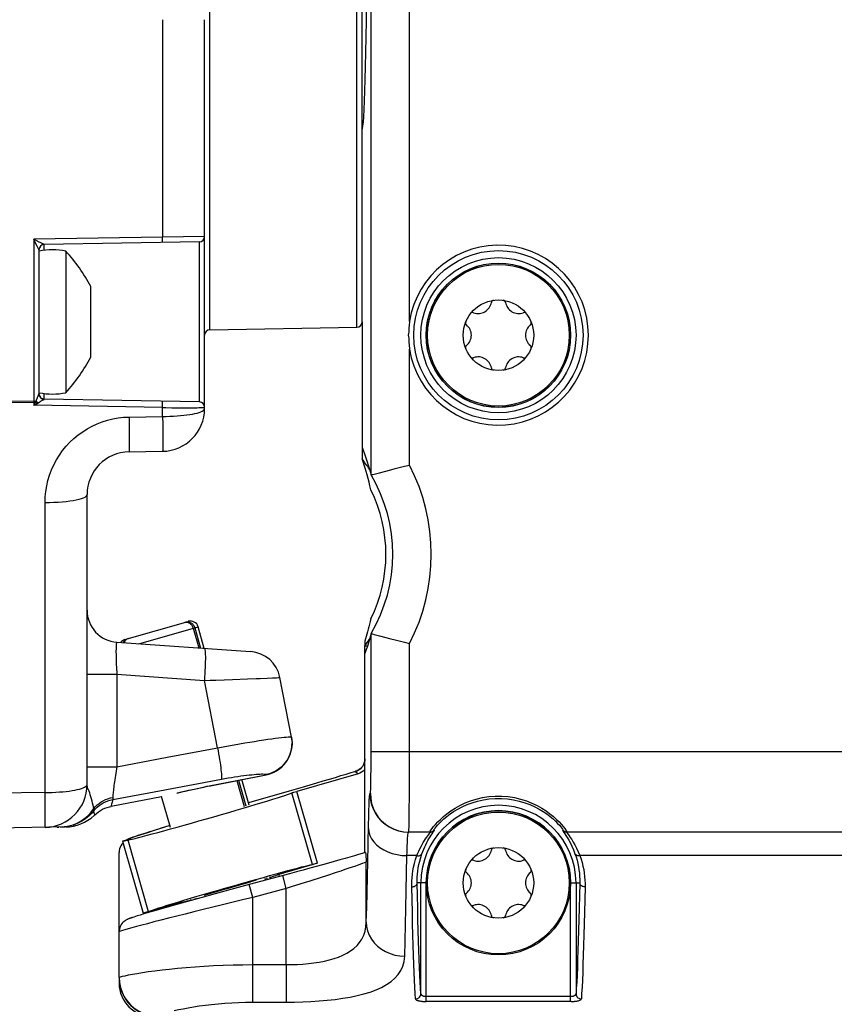
# Model space of a CAD drawing. Units: inches. Extents: x 4.3 to 42.2, y 4.1 to 46.3.
# Drawn here: x 21.5 to 23, y 31.4 to 33.2 of the extents above; entities that cross this region are included whole.
import ezdxf

# ---------------------------------------------------------------- set-up
doc = ezdxf.new("R2010")
doc.units = ezdxf.units.IN
doc.header["$MEASUREMENT"] = 0

msp = doc.modelspace()

# ---------------------------------------------------------------- linework, layer by layer
at = {"color": 7, "linetype": 'Continuous'}
for p, q in [((21.8545, 32.6461), (21.8545, 34.626)), ((22.1298, 32.6509), (22.1298, 34.6212)), ((22.1396, 32.6609), (22.1396, 34.6112)), ((22.1563, 32.3744), (22.1563, 33.6683)), ((22.2282, 32.6623), (22.2282, 33.636)), ((21.766, 33.2266), (21.766, 32.8197)), ((21.8446, 32.5017), (21.8446, 33.2266)), ((21.766, 32.8197), (21.5248, 32.8155)), ((21.5248, 32.8155), (21.5248, 32.5048)), ((21.527, 32.8111), (21.5248, 32.8155)), ((21.5351, 32.8104), (21.5248, 32.8155)), ((21.5314, 32.8024), (21.527, 32.8111)), ((21.5369, 32.8095), (21.5351, 32.8104)), ((21.5404, 32.8078), (21.5369, 32.8095)), ((21.5435, 32.8063), (21.5404, 32.8078)), ((21.5441, 32.806), (21.5435, 32.8063)), ((21.8348, 32.8109), (21.5445, 32.8058)), ((21.5445, 32.7951), (21.5445, 32.8058)), ((21.8446, 32.8209), (21.766, 32.8197)), ((21.8348, 32.5112), (21.8348, 32.8109)), ((21.5331, 32.7989), (21.5314, 32.8024)), ((21.5338, 32.7975), (21.5331, 32.7989)), ((21.5341, 32.7971), (21.5338, 32.7975)), ((21.5343, 32.7965), (21.5341, 32.7971)), ((21.5346, 32.7958), (21.5346, 32.5262)), ((21.5846, 32.7936), (21.5846, 32.5285)), ((21.6316, 32.595), (21.6316, 32.727)), ((22.1394, 32.6588), (22.1394, 32.4045)), ((22.1396, 32.6609), (22.1396, 32.4262)), ((21.8545, 32.6461), (22.1298, 32.6509)), ((22.2282, 32.393), (22.2282, 32.6098)), ((21.5291, 32.5123), (21.4226, 32.5121)), ((21.4272, 32.5103), (21.5248, 32.5105)), ((21.5268, 32.5087), (21.5277, 32.5106)), ((21.5304, 32.516), (21.5308, 32.5168)), ((21.5308, 32.5168), (21.5312, 32.5178)), ((21.5312, 32.5178), (21.5316, 32.5187)), ((21.5316, 32.5187), (21.5321, 32.5201)), ((21.5321, 32.5201), (21.5333, 32.5228)), ((21.5333, 32.5228), (21.5337, 32.5238)), ((21.5337, 32.5238), (21.5339, 32.5243)), ((21.5339, 32.5243), (21.5341, 32.5248)), ((21.5374, 32.5121), (21.5382, 32.5125)), ((21.5382, 32.5125), (21.539, 32.513)), ((21.539, 32.513), (21.5401, 32.5136)), ((21.5401, 32.5136), (21.5423, 32.5149)), ((21.5423, 32.5149), (21.5428, 32.5152)), ((21.5428, 32.5152), (21.5432, 32.5154)), ((21.5432, 32.5154), (21.5435, 32.5156)), ((21.5445, 32.5163), (21.5445, 32.527)), ((21.8348, 32.5112), (21.5445, 32.5163)), ((21.7661, 32.5074), (21.7661, 32.5092)), ((21.5248, 32.5048), (21.5268, 32.5087)), ((21.766, 32.5006), (21.5248, 32.5048)), ((21.5287, 32.5067), (21.5306, 32.5077)), ((21.766, 32.5006), (21.7661, 32.5029)), ((21.766, 32.484), (21.766, 32.5006)), ((21.7661, 32.5029), (21.7661, 32.5074)), ((21.7835, 32.5004), (21.7946, 32.5003)), ((21.8444, 32.5011), (21.8446, 32.5012)), ((21.8446, 32.4987), (21.8446, 32.5012)), ((21.7032, 32.4829), (21.766, 32.484)), ((21.766, 32.484), (21.7662, 32.4698)), ((21.7035, 32.462), (21.7036, 32.4494)), ((21.7662, 32.4698), (21.7663, 32.4566)), ((21.7032, 32.4177), (21.766, 32.4188)), ((22.1544, 32.3808), (22.1562, 32.3745)), ((22.1719, 32.3787), (22.193, 32.3842)), ((22.2191, 32.3907), (22.2282, 32.393)), ((22.1562, 32.3745), (22.1562, 32.3744)), ((22.1562, 32.3744), (22.1563, 32.3744)), ((22.156, 32.3466), (22.1542, 32.354)), ((22.156, 32.3466), (22.156, 32.3466)), ((21.6246, 31.7949), (21.6246, 32.3377)), ((21.546, 31.7802), (21.546, 32.3229)), ((22.156, 32.1055), (22.1548, 32.1003)), ((22.156, 32.1055), (22.156, 32.1055)), ((21.6952, 32.0664), (21.8139, 32.1005)), ((21.7217, 32.0584), (21.8325, 32.0902)), ((21.8076, 32.0987), (21.8088, 32.0989)), ((21.8232, 32.0875), (21.8337, 32.0506)), ((21.8263, 32.0884), (21.8372, 32.0504)), ((21.844, 32.0499), (21.8325, 32.0902)), ((22.1459, 32.0678), (22.1446, 32.0636)), ((22.1472, 32.0721), (22.1459, 32.0678)), ((22.1562, 32.0777), (22.1562, 32.0776)), ((22.1563, 32.0777), (22.1562, 32.0777)), ((22.1563, 31.8492), (22.1563, 32.0777)), ((22.193, 32.0679), (22.2013, 32.0658)), ((21.6804, 32.0613), (21.9308, 32.0438)), ((22.1446, 32.0636), (22.1446, 32.0616)), ((22.1446, 32.0616), (22.1447, 32.0596)), ((22.1446, 31.6678), (22.1446, 32.0546)), ((22.1446, 32.0546), (22.1499, 32.0546)), ((22.1447, 32.0596), (22.1447, 32.0576)), ((22.2282, 31.843), (22.2282, 32.0591)), ((21.6246, 32.0015), (21.6804, 32.0015)), ((21.6804, 32.0015), (21.6804, 31.8284)), ((21.6804, 32.0015), (21.8443, 31.99)), ((21.925, 31.9928), (21.9414, 31.9934)), ((21.9617, 31.9942), (21.972, 31.9946)), ((21.972, 31.9946), (21.9795, 31.995)), ((22.0072, 31.884), (21.9856, 31.9954)), ((21.8688, 31.8637), (21.8443, 31.99)), ((22.0072, 31.884), (22.0081, 31.8778)), ((22.0073, 31.8837), (22.008, 31.8786)), ((22.008, 31.8786), (22.0073, 31.8837)), ((22.008, 31.8786), (22.0084, 31.8733)), ((22.0081, 31.8671), (22.0083, 31.8704)), ((22.0084, 31.8723), (22.0084, 31.8733)), ((22.1562, 31.8359), (22.1563, 31.8492)), ((31.0078, 31.856), (22.1563, 31.856)), ((21.6246, 31.8284), (21.6804, 31.8284)), ((22.1561, 31.8231), (22.1562, 31.8359)), ((22.2282, 31.8172), (22.2282, 31.843)), ((21.853, 31.7924), (21.9599, 31.8133)), ((21.8555, 31.7929), (21.9598, 31.8133)), ((21.9659, 31.8153), (21.9598, 31.8137)), ((21.9598, 31.8133), (21.9649, 31.8146)), ((21.9598, 31.8137), (21.9598, 31.8133)), ((21.9598, 31.8133), (21.9599, 31.8133)), ((21.9599, 31.8133), (21.9644, 31.8144)), ((22.1318, 31.8151), (22.0174, 31.7823)), ((22.1187, 31.8174), (22.1278, 31.8202)), ((22.1265, 31.8191), (22.1272, 31.82)), ((22.1318, 31.8151), (22.1265, 31.8191)), ((22.1272, 31.82), (22.1306, 31.8212)), ((22.1278, 31.8202), (22.1272, 31.82)), ((22.13, 31.821), (22.1278, 31.8202)), ((22.1306, 31.8212), (22.1337, 31.8229)), ((22.2281, 31.7927), (22.2282, 31.8172)), ((21.8418, 31.7901), (21.8473, 31.7913)), ((21.8473, 31.7913), (21.853, 31.7924)), ((21.8555, 31.7929), (21.8555, 31.7929)), ((21.9049, 31.8025), (21.9188, 31.7541)), ((21.9081, 31.8032), (21.9219, 31.7549)), ((21.9281, 31.7567), (21.9144, 31.8044)), ((22.228, 31.77), (22.2281, 31.7927)), ((21.546, 31.7802), (21.3246, 31.7763)), ((21.5462, 31.766), (21.546, 31.7802)), ((21.6699, 31.7543), (21.7638, 31.7725)), ((21.7805, 31.7144), (21.7638, 31.7725)), ((21.7928, 31.779), (21.7956, 31.7798)), ((21.7956, 31.7798), (21.799, 31.7806)), ((21.799, 31.7806), (21.8039, 31.7818)), ((21.8039, 31.7818), (21.8084, 31.7828)), ((21.8084, 31.7828), (21.8134, 31.784)), ((21.8134, 31.784), (21.8189, 31.7852)), ((21.8189, 31.7852), (21.8249, 31.7866)), ((21.8249, 31.7866), (21.8314, 31.7879)), ((21.8314, 31.7879), (21.8365, 31.789)), ((21.8365, 31.789), (21.8418, 31.7901)), ((21.9277, 31.7616), (22.0036, 31.7834)), ((22.0464, 31.6452), (22.0079, 31.7794)), ((22.0115, 31.7806), (22.0142, 31.7814)), ((22.0142, 31.7814), (22.0174, 31.7823)), ((22.056, 31.6478), (22.0174, 31.7823)), ((22.1541, 31.778), (22.1549, 31.778)), ((21.5463, 31.7528), (21.5462, 31.766)), ((21.6729, 31.7709), (21.6728, 31.7692)), ((21.6371, 31.7497), (21.637, 31.7502)), ((21.6371, 31.7486), (21.6371, 31.7497)), ((21.6371, 31.7478), (21.6371, 31.7486)), ((21.6371, 31.7475), (21.6371, 31.7478)), ((21.6372, 31.7467), (21.6371, 31.7475)), ((21.6372, 31.7465), (21.6372, 31.7467)), ((21.6372, 31.7458), (21.6372, 31.7459)), ((21.6392, 31.7383), (21.6423, 31.7411)), ((21.7794, 31.7181), (21.7613, 31.7126)), ((21.5847, 31.7156), (21.3246, 31.711)), ((21.575, 31.7154), (21.5831, 31.716)), ((21.7164, 31.6984), (21.7133, 31.6973)), ((21.7199, 31.6995), (21.7164, 31.6984)), ((21.7259, 31.7015), (21.7199, 31.6995)), ((21.7329, 31.7037), (21.7259, 31.7015)), ((21.7435, 31.7071), (21.7329, 31.7037)), ((21.7559, 31.7109), (21.7407, 31.7062)), ((21.7699, 31.7152), (21.7505, 31.7092)), ((22.2662, 31.706), (22.2269, 31.706)), ((22.2748, 31.7097), (22.2738, 31.7097)), ((22.2747, 31.7093), (22.2748, 31.7097)), ((22.5155, 31.7097), (22.5145, 31.7097)), ((30.6462, 31.706), (22.5232, 31.706)), ((21.688, 31.6806), (21.6866, 31.6777)), ((21.7008, 31.6915), (21.6912, 31.6888)), ((21.6912, 31.6888), (21.7298, 31.5542)), ((21.6928, 31.6893), (21.6944, 31.6897)), ((21.6994, 31.6918), (21.7027, 31.693)), ((21.7008, 31.6914), (21.7393, 31.5571)), ((21.7027, 31.6921), (21.7027, 31.693)), ((21.7105, 31.6964), (21.7081, 31.6955)), ((21.7133, 31.6973), (21.7105, 31.6964)), ((21.6846, 31.4338), (21.6846, 31.6681)), ((22.1458, 31.6678), (22.1396, 31.6659)), ((22.1459, 31.6678), (22.145, 31.6676)), ((22.242, 31.662), (22.2234, 31.662)), ((30.622, 31.662), (22.5472, 31.662)), ((22.056, 31.6478), (21.9833, 31.6269)), ((22.1467, 31.66), (22.147, 31.6556)), ((22.147, 31.6556), (22.1472, 31.6504)), ((22.1472, 31.5377), (22.1472, 31.6504)), ((22.0037, 31.628), (21.9282, 31.6078)), ((21.9546, 31.6213), (21.9664, 31.6246)), ((21.9664, 31.6246), (21.9787, 31.628)), ((21.9787, 31.628), (21.99, 31.6311)), ((21.9833, 31.6269), (21.9844, 31.6228)), ((21.9972, 31.6004), (21.9908, 31.6246)), ((21.8926, 31.6023), (21.9053, 31.6059)), ((21.9282, 31.6078), (21.8935, 31.5985)), ((21.9001, 31.6044), (21.9125, 31.6079)), ((21.9076, 31.6065), (21.9195, 31.6099)), ((21.9134, 31.6097), (21.9271, 31.6136)), ((21.9149, 31.6086), (21.9262, 31.6118)), ((21.9219, 31.6106), (21.9305, 31.6129)), ((21.9271, 31.6136), (21.9407, 31.6174)), ((21.9346, 31.5836), (21.9282, 31.6078)), ((21.9409, 31.6158), (21.9287, 31.6124)), ((21.9407, 31.6174), (21.9546, 31.6213)), ((21.9572, 31.62), (21.9584, 31.6159)), ((21.9604, 31.6208), (21.9615, 31.6167)), ((21.9678, 31.6184), (21.9667, 31.6222)), ((21.967, 31.6212), (21.9685, 31.6217)), ((21.9685, 31.6217), (21.9738, 31.6234)), ((22.2595, 31.611), (22.2425, 31.6111)), ((22.2495, 31.4035), (22.2495, 31.611)), ((22.2595, 31.3889), (22.2595, 31.611)), ((22.5298, 31.3889), (22.5298, 31.611)), ((22.5298, 31.611), (22.5468, 31.611)), ((22.5398, 31.611), (22.5398, 31.4035)), ((21.8306, 31.5858), (21.8437, 31.5896)), ((21.8647, 31.5906), (21.8377, 31.5832)), ((21.8441, 31.588), (21.8548, 31.5912)), ((21.8503, 31.5899), (21.8617, 31.5933)), ((21.8566, 31.5918), (21.8674, 31.595)), ((21.8633, 31.5938), (21.8755, 31.5973)), ((21.8935, 31.5985), (21.8647, 31.5906)), ((21.8703, 31.5958), (21.8819, 31.5992)), ((21.8776, 31.5979), (21.8909, 31.6018)), ((21.8851, 31.6001), (21.898, 31.6038)), ((21.9972, 31.6004), (21.9346, 31.5836)), ((22.0085, 31.604), (21.9972, 31.6004)), ((21.9972, 31.4579), (21.9972, 31.6004)), ((21.8025, 31.5751), (21.7298, 31.5542)), ((21.7904, 31.57), (21.7704, 31.5644)), ((21.8128, 31.5763), (21.7904, 31.57)), ((21.8025, 31.5751), (21.803, 31.5736)), ((21.8377, 31.5832), (21.8128, 31.5763)), ((21.8196, 31.5782), (21.819, 31.5801)), ((21.8252, 31.582), (21.8258, 31.5799)), ((21.8283, 31.5831), (21.8289, 31.5808)), ((21.9346, 31.5836), (21.9157, 31.579)), ((21.9346, 31.3877), (21.9346, 31.5836)), ((21.7243, 31.5508), (21.7185, 31.5491)), ((21.7309, 31.5528), (21.7243, 31.5508)), ((21.733, 31.5551), (21.7298, 31.5542)), ((21.7412, 31.5559), (21.7309, 31.5528)), ((21.7357, 31.556), (21.733, 31.5551)), ((21.7531, 31.5594), (21.7412, 31.5559)), ((21.7704, 31.5644), (21.7531, 31.5594)), ((21.7123, 31.5471), (21.7097, 31.5462)), ((21.7152, 31.548), (21.7123, 31.5471)), ((21.7185, 31.5491), (21.7152, 31.548)), ((21.6846, 31.5193), (21.6846, 31.52)), ((21.9346, 31.4579), (21.9972, 31.4579)), ((21.9972, 31.4579), (21.9972, 31.3877)), ((21.6846, 31.433), (21.6846, 31.423)), ((21.9346, 31.3877), (21.9972, 31.3877)), ((22.5298, 31.3986), (22.2595, 31.3986)), ((22.5308, 31.3889), (22.2595, 31.3889))]:
    msp.add_line(p, q, dxfattribs=at)
for points in [[(22.1471, 33.1941), (22.1476, 33.2249), (22.148, 33.2577), (22.1485, 33.2926), (22.1489, 33.3289), (22.1492, 33.3667), (22.1495, 33.4061), (22.1498, 33.4463), (22.15, 33.4875), (22.1502, 33.5296), (22.1503, 33.572), (22.1503, 33.6148), (22.1503, 33.6578), (22.1503, 33.7005), (22.1502, 33.7429), (22.15, 33.785), (22.1498, 33.8262), (22.1495, 33.8664), (22.1492, 33.9058), (22.1489, 33.9436), (22.1485, 33.9799), (22.148, 34.0147), (22.1476, 34.0475), (22.1471, 34.076)], [(22.1396, 33.0211), (22.1404, 33.0226), (22.1411, 33.0272), (22.1418, 33.0346), (22.1426, 33.045), (22.1433, 33.0584), (22.144, 33.0745), (22.1446, 33.0933), (22.1453, 33.1149), (22.1459, 33.1388), (22.1465, 33.1652), (22.1471, 33.1941)], [(21.5445, 32.8058), (21.5444, 32.8058), (21.5444, 32.8058), (21.5444, 32.8058), (21.5443, 32.8059), (21.5443, 32.8059), (21.5441, 32.806)], [(21.766, 32.8097), (21.7661, 32.8098), (21.7661, 32.8103), (21.7661, 32.811), (21.7661, 32.812), (21.7661, 32.8132), (21.7661, 32.8147), (21.7661, 32.8163), (21.766, 32.8197)], [(21.5346, 32.7958), (21.5346, 32.7958), (21.5346, 32.7959), (21.5346, 32.7959), (21.5346, 32.796), (21.5345, 32.7961), (21.5345, 32.7962), (21.5344, 32.7963), (21.5343, 32.7965)], [(22.2282, 32.6623), (22.2279, 32.6594), (22.2277, 32.6565), (22.2274, 32.6536), (22.2272, 32.6506), (22.2271, 32.6477), (22.2269, 32.6448), (22.2266, 32.6419), (22.2263, 32.639), (22.2259, 32.636)], [(22.2259, 32.636), (22.2263, 32.6331), (22.2266, 32.6302), (22.2269, 32.6273), (22.2271, 32.6244), (22.2272, 32.6215), (22.2274, 32.6185), (22.2277, 32.6156), (22.2279, 32.6127), (22.2282, 32.6098)], [(21.5277, 32.5106), (21.5273, 32.5105), (21.5268, 32.5105), (21.5263, 32.5105), (21.5258, 32.5105), (21.5253, 32.5105), (21.5248, 32.5105)], [(21.5277, 32.5106), (21.528, 32.5108), (21.5282, 32.5111), (21.5284, 32.5114), (21.5287, 32.5117), (21.5289, 32.512), (21.5291, 32.5123)], [(21.5306, 32.5077), (21.5303, 32.508), (21.53, 32.5083), (21.5296, 32.5086), (21.5293, 32.509), (21.529, 32.5093), (21.5287, 32.5096), (21.5284, 32.5099), (21.528, 32.5102), (21.5277, 32.5106)], [(21.5291, 32.5123), (21.5292, 32.5127), (21.5294, 32.5131), (21.5295, 32.5135), (21.5296, 32.5139), (21.5298, 32.5143), (21.5299, 32.5147), (21.5301, 32.5151), (21.5303, 32.5155), (21.5304, 32.516)], [(21.5333, 32.5094), (21.5328, 32.5097), (21.5323, 32.51), (21.5318, 32.5103), (21.5314, 32.5106), (21.5309, 32.511), (21.5304, 32.5113), (21.53, 32.5116), (21.5295, 32.512), (21.5291, 32.5123)], [(21.5306, 32.5077), (21.5311, 32.5079), (21.5315, 32.5082), (21.532, 32.5085), (21.5324, 32.5088), (21.5329, 32.5091), (21.5336, 32.5096)], [(21.5336, 32.5096), (21.5338, 32.5098), (21.5341, 32.51), (21.5344, 32.5102), (21.5347, 32.5104), (21.535, 32.5106), (21.5353, 32.5108), (21.5356, 32.511), (21.536, 32.5112), (21.5363, 32.5114)], [(21.5341, 32.5248), (21.5342, 32.525), (21.5343, 32.5251), (21.5343, 32.5253), (21.5344, 32.5255), (21.5344, 32.5256), (21.5345, 32.5257), (21.5345, 32.5258), (21.5346, 32.5259), (21.5346, 32.526), (21.5346, 32.5261), (21.5346, 32.5261), (21.5346, 32.5262), (21.5346, 32.5262)], [(21.5444, 32.5163), (21.5427, 32.5164), (21.5411, 32.5169), (21.5395, 32.5177), (21.5381, 32.5187), (21.5369, 32.5199), (21.5359, 32.5213), (21.5352, 32.5229), (21.5348, 32.5245), (21.5346, 32.5262)], [(21.5363, 32.5114), (21.5371, 32.5119), (21.5374, 32.5121)], [(21.5435, 32.5156), (21.5437, 32.5157), (21.5438, 32.5158), (21.5439, 32.5159), (21.544, 32.5159), (21.5441, 32.516), (21.5442, 32.5161), (21.5443, 32.5161), (21.5443, 32.5161), (21.5444, 32.5162), (21.5444, 32.5162), (21.5444, 32.5162), (21.5445, 32.5163)], [(21.7661, 32.5092), (21.7661, 32.5101), (21.7661, 32.5108), (21.7661, 32.5113), (21.7661, 32.5118), (21.7661, 32.5121), (21.766, 32.5124), (21.766, 32.5124)], [(21.5248, 32.5048), (21.5258, 32.5053), (21.5268, 32.5058), (21.5287, 32.5067)], [(21.766, 32.5006), (21.7719, 32.5005), (21.7835, 32.5004)], [(21.766, 32.484), (21.7729, 32.4841), (21.7798, 32.4843), (21.7865, 32.4846), (21.7931, 32.485), (21.7994, 32.4855), (21.8055, 32.4861), (21.8113, 32.4868), (21.8167, 32.4876), (21.8218, 32.4884), (21.8264, 32.4894), (21.8306, 32.4904), (21.8342, 32.4915), (21.8374, 32.4926), (21.84, 32.4938), (21.842, 32.495), (21.8435, 32.4962), (21.8443, 32.4975), (21.8446, 32.4987)], [(21.7946, 32.5003), (21.8, 32.5003), (21.8102, 32.5002)], [(21.8102, 32.5002), (21.8149, 32.5002), (21.8235, 32.5003)], [(21.8235, 32.5003), (21.8274, 32.5003), (21.8309, 32.5004), (21.834, 32.5005), (21.8368, 32.5005)], [(21.8368, 32.5005), (21.8391, 32.5006), (21.8411, 32.5007), (21.8426, 32.5008), (21.8437, 32.501), (21.8444, 32.5011)], [(21.546, 32.3229), (21.5464, 32.3334), (21.5474, 32.3438), (21.5491, 32.3541), (21.5515, 32.3643), (21.5545, 32.3743), (21.5582, 32.3841), (21.5625, 32.3936), (21.5674, 32.4028), (21.5729, 32.4116), (21.5789, 32.4201), (21.5855, 32.4281), (21.5925, 32.4357), (21.6, 32.4428), (21.608, 32.4494), (21.6164, 32.4555), (21.6251, 32.4609), (21.6341, 32.4659), (21.6435, 32.4702), (21.6531, 32.4739), (21.6629, 32.477), (21.6729, 32.4795), (21.6829, 32.4813), (21.693, 32.4824), (21.7032, 32.4829)], [(21.7032, 32.4829), (21.7034, 32.4687), (21.7035, 32.462)], [(21.7663, 32.4566), (21.7664, 32.4448), (21.7664, 32.4395), (21.7664, 32.4348), (21.7664, 32.4307), (21.7664, 32.4271), (21.7663, 32.4241), (21.7663, 32.4218), (21.7662, 32.4201), (21.7661, 32.4191), (21.766, 32.4188)], [(21.7036, 32.4494), (21.7036, 32.4385), (21.7036, 32.4338), (21.7036, 32.4296), (21.7036, 32.426), (21.7036, 32.4231), (21.7035, 32.4207), (21.7034, 32.419), (21.7033, 32.418), (21.7032, 32.4177)], [(22.1396, 32.4262), (22.1415, 32.4209), (22.1434, 32.4156), (22.1453, 32.4101), (22.1471, 32.4046), (22.149, 32.3989)], [(22.1432, 32.393), (22.1413, 32.3988), (22.1394, 32.4045)], [(22.149, 32.3989), (22.1508, 32.393), (22.1526, 32.387), (22.1544, 32.3808)], [(22.147, 32.3808), (22.1451, 32.3869), (22.1432, 32.393)], [(22.1542, 32.354), (22.1525, 32.3611), (22.1507, 32.3679), (22.1488, 32.3745), (22.147, 32.3808)], [(22.193, 32.3842), (22.2013, 32.3863), (22.2191, 32.3907)], [(22.1563, 32.3744), (22.157, 32.3747), (22.1591, 32.3752), (22.1623, 32.3761), (22.1719, 32.3787)], [(21.546, 32.3229), (21.5543, 32.323), (21.5624, 32.3233), (21.5704, 32.3237), (21.5781, 32.3243), (21.5854, 32.325), (21.5923, 32.3258), (21.5987, 32.3268), (21.6045, 32.3279), (21.6097, 32.3291), (21.6141, 32.3304), (21.6179, 32.3317), (21.6208, 32.3332), (21.6229, 32.3346), (21.6242, 32.3361), (21.6246, 32.3377)], [(21.8088, 32.099), (21.8102, 32.0994), (21.8117, 32.0995), (21.8131, 32.0995), (21.8146, 32.0993), (21.816, 32.099), (21.8174, 32.0985), (21.8188, 32.0979), (21.8201, 32.0971), (21.8213, 32.0962), (21.8224, 32.0951), (21.8234, 32.094), (21.8243, 32.0927), (21.8251, 32.0913), (21.8258, 32.0899), (21.8263, 32.0884)], [(21.8088, 32.0989), (21.81, 32.099), (21.8113, 32.099), (21.8126, 32.0988), (21.8139, 32.0984), (21.8151, 32.0979), (21.8163, 32.0972), (21.8174, 32.0963), (21.8185, 32.0954), (21.8196, 32.0943), (21.8205, 32.0931), (21.8213, 32.0918), (21.822, 32.0905), (21.8227, 32.089), (21.8232, 32.0875)], [(22.1548, 32.1003), (22.1535, 32.0953), (22.1523, 32.0904), (22.151, 32.0857), (22.1498, 32.0811), (22.1485, 32.0766), (22.1472, 32.0721)], [(21.7015, 32.0683), (21.7003, 32.0678), (21.6992, 32.0673), (21.6982, 32.0665), (21.6972, 32.0657), (21.6963, 32.0647), (21.6956, 32.0636), (21.6949, 32.0624), (21.6944, 32.0611), (21.6942, 32.0604)], [(21.7003, 32.0679), (21.6989, 32.0674), (21.6976, 32.0668), (21.6964, 32.066)], [(22.1562, 32.0776), (22.155, 32.0731), (22.1537, 32.0687), (22.1524, 32.0644), (22.1511, 32.0601), (22.1499, 32.056), (22.1486, 32.0519), (22.1473, 32.0479), (22.1459, 32.0439), (22.1446, 32.0401)], [(22.1563, 32.0777), (22.157, 32.0774), (22.1591, 32.0769), (22.1623, 32.076)], [(22.1623, 32.076), (22.1719, 32.0734), (22.193, 32.0679)], [(21.6804, 32.0613), (21.6801, 32.0612), (21.6799, 32.0607), (21.6796, 32.0599), (21.6794, 32.0587), (21.6792, 32.0573), (21.6791, 32.0555), (21.6789, 32.0534), (21.6788, 32.0511), (21.6788, 32.0484), (21.6787, 32.0455), (21.6787, 32.0423), (21.6788, 32.0389), (21.6788, 32.0353), (21.6789, 32.0316), (21.6791, 32.0276), (21.6792, 32.0235), (21.6794, 32.0192), (21.6796, 32.0149), (21.6799, 32.0105), (21.6801, 32.006), (21.6804, 32.0015)], [(21.6964, 32.066), (21.6952, 32.0651), (21.6942, 32.0641), (21.6932, 32.0629), (21.6924, 32.0616), (21.6919, 32.0605)], [(21.8443, 32.0499), (21.8447, 32.0495), (21.845, 32.0485), (21.8453, 32.0469), (21.8456, 32.0446), (21.8458, 32.0418), (21.8459, 32.0383), (21.846, 32.0344), (21.846, 32.03), (21.8459, 32.0251), (21.8458, 32.0199), (21.8456, 32.0143), (21.8453, 32.0085), (21.845, 32.0024), (21.8447, 31.9963), (21.8443, 31.99)], [(22.1447, 32.0576), (22.1446, 32.0556), (22.1446, 32.0546)], [(22.2013, 32.0658), (22.2191, 32.0614), (22.2282, 32.0591)], [(21.9414, 31.9934), (21.9488, 31.9937), (21.9617, 31.9942)], [(21.9795, 31.995), (21.9822, 31.9951), (21.9841, 31.9953), (21.9852, 31.9953), (21.9856, 31.9954)], [(21.8443, 31.99), (21.8551, 31.9904), (21.8659, 31.9907)], [(21.8659, 31.9907), (21.8969, 31.9918), (21.925, 31.9928)], [(21.8793, 31.8657), (21.8896, 31.8676), (21.8999, 31.8695), (21.9099, 31.8712), (21.9197, 31.8729), (21.9291, 31.8745), (21.9383, 31.8759), (21.947, 31.8773), (21.9553, 31.8786), (21.9631, 31.8797), (21.9703, 31.8807), (21.977, 31.8816), (21.9832, 31.8824), (21.9886, 31.883), (21.9934, 31.8836), (21.9975, 31.884), (22.001, 31.8842), (22.0036, 31.8844), (22.0056, 31.8844), (22.0068, 31.8842), (22.0072, 31.884)], [(21.6804, 31.8284), (21.7744, 31.846), (21.8793, 31.8657)], [(21.9644, 31.8144), (21.9701, 31.8163), (21.9756, 31.8187), (21.9808, 31.8217), (21.9857, 31.8252), (21.9902, 31.8292), (21.9943, 31.8336), (21.9979, 31.8384), (22.0011, 31.8435), (22.0037, 31.849), (22.0057, 31.8546), (22.0072, 31.8605), (22.0081, 31.8664), (22.0084, 31.8723)], [(22.0079, 31.8653), (22.0068, 31.8591), (22.005, 31.8531), (22.0027, 31.8473), (21.9997, 31.8417), (21.9962, 31.8365), (21.9922, 31.8317), (21.9877, 31.8274), (21.9827, 31.8235), (21.9774, 31.8202), (21.9718, 31.8174), (21.9659, 31.8153)], [(22.0009, 31.8432), (22.0032, 31.8479), (22.0051, 31.8527), (22.0066, 31.8578), (22.0076, 31.8629), (22.0082, 31.8681), (22.0084, 31.8723)], [(22.0081, 31.8778), (22.0083, 31.8715), (22.0079, 31.8653)], [(21.8688, 31.8637), (21.8699, 31.858), (21.8709, 31.8524), (21.8718, 31.8469), (21.8727, 31.8415), (21.8735, 31.8363), (21.8742, 31.8314), (21.8748, 31.8268), (21.8753, 31.8225), (21.8758, 31.8186), (21.8761, 31.8152), (21.8763, 31.8122), (21.8764, 31.8097), (21.8764, 31.8076), (21.8763, 31.8061), (21.8761, 31.8052)], [(21.6804, 31.8284), (21.6797, 31.8242), (21.679, 31.82), (21.6777, 31.8119)], [(21.9649, 31.8146), (21.9699, 31.8162), (21.9747, 31.8183), (21.9793, 31.8208), (21.9836, 31.8237), (21.9877, 31.827), (21.9915, 31.8306), (21.995, 31.8345), (21.9981, 31.8387)], [(22.1396, 31.8281), (22.1385, 31.8267), (22.1359, 31.8241), (22.133, 31.822), (22.1299, 31.8203), (22.1265, 31.8191)], [(22.1403, 31.8291), (22.1391, 31.8276), (22.1376, 31.826), (22.136, 31.8245), (22.1341, 31.8232), (22.1321, 31.822), (22.13, 31.821)], [(22.1337, 31.8229), (22.1366, 31.8251), (22.1391, 31.8276)], [(22.1446, 31.8431), (22.1444, 31.8395), (22.1436, 31.836), (22.1423, 31.8327), (22.1406, 31.8295), (22.1396, 31.8281)], [(21.6777, 31.8119), (21.6771, 31.8079), (21.6765, 31.804), (21.676, 31.8003), (21.6755, 31.7967), (21.675, 31.7932), (21.6746, 31.7899), (21.6742, 31.7868), (21.6738, 31.7839), (21.6736, 31.7812), (21.6733, 31.7787), (21.6731, 31.7764), (21.673, 31.7743), (21.6729, 31.7725), (21.6729, 31.7709)], [(21.8761, 31.8052), (21.8824, 31.8064), (21.8886, 31.8074), (21.8947, 31.8085), (21.9007, 31.8094), (21.9066, 31.8103), (21.9124, 31.8111), (21.9178, 31.8118), (21.9231, 31.8125), (21.9281, 31.8131), (21.9328, 31.8135), (21.9373, 31.814), (21.9413, 31.8143), (21.945, 31.8145), (21.9483, 31.8147), (21.9513, 31.8148), (21.9538, 31.8148), (21.9559, 31.8147), (21.9575, 31.8146), (21.9587, 31.8144), (21.9595, 31.8141), (21.9598, 31.8137)], [(21.9599, 31.8133), (21.965, 31.8146), (21.9687, 31.8158)], [(22.0036, 31.7834), (22.0167, 31.7871), (22.0295, 31.7909), (22.0422, 31.7946), (22.0547, 31.7982), (22.0668, 31.8018), (22.0783, 31.8052), (22.0894, 31.8085), (22.0999, 31.8117), (22.1096, 31.8146), (22.1187, 31.8174)], [(22.1446, 31.824), (22.1437, 31.8227), (22.1412, 31.8202), (22.1384, 31.8181), (22.1352, 31.8164), (22.1318, 31.8151)], [(22.1549, 31.778), (22.155, 31.7784), (22.1551, 31.7792), (22.1552, 31.7807), (22.1554, 31.7827), (22.1555, 31.7854), (22.1556, 31.7885), (22.1557, 31.7921), (22.1558, 31.7963), (22.1559, 31.8009), (22.1559, 31.8059), (22.156, 31.8114), (22.1561, 31.8231)], [(21.546, 31.7802), (21.5528, 31.7802), (21.5596, 31.7804), (21.5663, 31.7807), (21.5729, 31.7811), (21.5792, 31.7816), (21.5853, 31.7822), (21.5911, 31.7829), (21.5965, 31.7837), (21.6016, 31.7846), (21.6062, 31.7855), (21.6104, 31.7865), (21.6141, 31.7876), (21.6173, 31.7887), (21.6199, 31.7899), (21.622, 31.7911), (21.6234, 31.7924), (21.6243, 31.7936), (21.6246, 31.7949)], [(21.637, 31.7502), (21.6365, 31.7531), (21.6358, 31.7565), (21.635, 31.7602), (21.6341, 31.7641), (21.6331, 31.7681), (21.6319, 31.772), (21.6307, 31.7757), (21.6295, 31.7792), (21.6284, 31.7825), (21.6273, 31.7854), (21.6263, 31.7879), (21.6256, 31.7901), (21.6251, 31.7921), (21.6247, 31.7937), (21.6246, 31.7949)], [(21.6727, 31.767), (21.7402, 31.7797), (21.8761, 31.8052)], [(21.7932, 31.7792), (21.7966, 31.78), (21.8004, 31.781), (21.8046, 31.782), (21.8092, 31.783), (21.8142, 31.7842), (21.8195, 31.7854), (21.825, 31.7866), (21.8309, 31.7879), (21.8368, 31.7891), (21.8429, 31.7904), (21.8491, 31.7917), (21.8555, 31.7929)], [(21.7008, 31.6914), (21.7024, 31.6916), (21.7052, 31.6921), (21.7092, 31.693), (21.7145, 31.6943), (21.721, 31.6959), (21.7285, 31.6978), (21.7371, 31.7001), (21.7467, 31.7027), (21.7572, 31.7055), (21.7685, 31.7086), (21.7808, 31.7119), (21.7934, 31.7155), (21.8065, 31.7191), (21.8201, 31.7229), (21.8338, 31.7268), (21.8479, 31.7308), (21.8622, 31.7349), (21.8763, 31.739), (21.89, 31.743), (21.9035, 31.7469), (21.9166, 31.7508), (21.9292, 31.7545), (21.9413, 31.7581), (21.9526, 31.7615), (21.963, 31.7647), (21.9725, 31.7676), (21.981, 31.7702), (21.9884, 31.7726), (21.9948, 31.7747), (21.9999, 31.7764), (22.0038, 31.7777), (22.0065, 31.7788), (22.0079, 31.7794)], [(22.0079, 31.7794), (22.0081, 31.7795), (22.0086, 31.7797), (22.0093, 31.7799), (22.0103, 31.7802), (22.0115, 31.7806)], [(22.1508, 31.6817), (22.1516, 31.7226), (22.1518, 31.7317), (22.152, 31.7401), (22.1522, 31.748), (22.1524, 31.7552), (22.1527, 31.7614), (22.1529, 31.7666), (22.1532, 31.7709), (22.1534, 31.7741), (22.1537, 31.7764), (22.1539, 31.7777), (22.1541, 31.778)], [(22.1541, 31.778), (22.1548, 31.7687), (22.1566, 31.7594), (22.1596, 31.7505), (22.1638, 31.742), (22.169, 31.7342), (22.1752, 31.7271), (22.1823, 31.7209), (22.1901, 31.7157), (22.1986, 31.7115), (22.2075, 31.7085), (22.2167, 31.7067), (22.2261, 31.706)], [(22.1549, 31.778), (22.1555, 31.7687), (22.1573, 31.7594), (22.1604, 31.7505), (22.1645, 31.742), (22.1698, 31.7342), (22.176, 31.7271), (22.1831, 31.7209), (22.1909, 31.7157), (22.1993, 31.7115), (22.2083, 31.7085), (22.2175, 31.7067), (22.2269, 31.706)], [(22.2661, 31.706), (22.2661, 31.7065), (22.2669, 31.7078), (22.2683, 31.7099), (22.2705, 31.7127), (22.2733, 31.7163), (22.2768, 31.7204), (22.2811, 31.725), (22.286, 31.7299), (22.2918, 31.7351), (22.2983, 31.7404), (22.3055, 31.7457), (22.3136, 31.7509), (22.3224, 31.7558), (22.3321, 31.7605), (22.3423, 31.7645), (22.3532, 31.7679), (22.3646, 31.7707), (22.3764, 31.7725), (22.3884, 31.7734), (22.4007, 31.7734), (22.4128, 31.7725), (22.4246, 31.7707), (22.4361, 31.7679), (22.447, 31.7645), (22.4573, 31.7604), (22.4669, 31.7558), (22.4757, 31.7509), (22.4838, 31.7457), (22.491, 31.7404), (22.4975, 31.7351), (22.5032, 31.7299), (22.5082, 31.725), (22.5125, 31.7204), (22.516, 31.7163), (22.5188, 31.7127), (22.5209, 31.7099), (22.5224, 31.7078), (22.5231, 31.7065), (22.5232, 31.706)], [(21.637, 31.7502), (21.6401, 31.7536), (21.6434, 31.7568), (21.6471, 31.7597), (21.6509, 31.7624), (21.655, 31.7647), (21.6592, 31.7668), (21.6636, 31.7685), (21.6682, 31.7699), (21.6729, 31.7709)], [(21.6371, 31.7457), (21.6402, 31.7493), (21.6436, 31.7526), (21.6472, 31.7556), (21.651, 31.7583), (21.655, 31.7607), (21.6592, 31.7628), (21.6636, 31.7646), (21.6681, 31.766), (21.6727, 31.767)], [(21.6423, 31.7411), (21.6459, 31.744), (21.6498, 31.7465), (21.6538, 31.7488), (21.6579, 31.7507), (21.6623, 31.7523), (21.6667, 31.7536), (21.6696, 31.7542)], [(21.6727, 31.767), (21.6714, 31.7618), (21.6705, 31.758), (21.6699, 31.7555), (21.6696, 31.7544), (21.6695, 31.7542)], [(21.6728, 31.7692), (21.6727, 31.7684), (21.6727, 31.7679), (21.6727, 31.7674), (21.6727, 31.767)], [(22.2269, 31.706), (22.227, 31.7066), (22.2271, 31.7083), (22.2272, 31.7111), (22.2274, 31.7151), (22.2275, 31.7201), (22.2276, 31.7261), (22.2277, 31.7332), (22.2278, 31.7411), (22.2278, 31.75), (22.228, 31.77)], [(22.2759, 31.7131), (22.2779, 31.7156), (22.2805, 31.7187), (22.2838, 31.7224), (22.2878, 31.7264), (22.2925, 31.7307), (22.2979, 31.7353), (22.304, 31.7399), (22.3108, 31.7446), (22.3184, 31.7492), (22.3267, 31.7535), (22.3358, 31.7576), (22.3454, 31.7611), (22.3556, 31.7641), (22.3664, 31.7665), (22.3775, 31.7681), (22.3888, 31.769), (22.4003, 31.769), (22.4117, 31.7682), (22.4228, 31.7665), (22.4336, 31.7641), (22.4439, 31.7611), (22.4535, 31.7575), (22.4626, 31.7535), (22.4709, 31.7491), (22.4784, 31.7446), (22.4853, 31.7399), (22.4914, 31.7353), (22.4968, 31.7307), (22.5015, 31.7264), (22.5054, 31.7224), (22.5087, 31.7187), (22.5114, 31.7156), (22.5133, 31.7131), (22.5146, 31.7113), (22.5153, 31.7102), (22.5155, 31.7097)], [(21.546, 31.7149), (21.5461, 31.7153), (21.5462, 31.7163), (21.5463, 31.718), (21.5463, 31.7203), (21.5464, 31.7233), (21.5464, 31.7269), (21.5464, 31.7311), (21.5464, 31.7358), (21.5464, 31.741), (21.5463, 31.7528)], [(21.6371, 31.7457), (21.6333, 31.7413), (21.6292, 31.7371), (21.6248, 31.7333), (21.6201, 31.7297), (21.6151, 31.7266), (21.6099, 31.7237), (21.6045, 31.7213), (21.599, 31.7193), (21.5933, 31.7177), (21.5875, 31.7165), (21.5817, 31.7158), (21.5758, 31.7154)], [(21.5831, 31.716), (21.5911, 31.7175), (21.5989, 31.7198), (21.6064, 31.723), (21.6136, 31.7271), (21.6203, 31.7318), (21.6265, 31.7373), (21.6321, 31.7435), (21.637, 31.7502)], [(21.5847, 31.7156), (21.5918, 31.716), (21.599, 31.7171), (21.6062, 31.7189), (21.6132, 31.7213), (21.6199, 31.7244), (21.6263, 31.7281), (21.6324, 31.7324), (21.6381, 31.7373), (21.6392, 31.7383)], [(21.6387, 31.7396), (21.6384, 31.7405), (21.6381, 31.7415), (21.6378, 31.7428), (21.6374, 31.7442), (21.6371, 31.7457)], [(21.6372, 31.7459), (21.6372, 31.7461), (21.6372, 31.7462), (21.6372, 31.7465)], [(21.6392, 31.7383), (21.6391, 31.7383), (21.6391, 31.7386), (21.6387, 31.7396)], [(21.5687, 31.7153), (21.569, 31.7153), (21.5718, 31.7154)], [(21.7027, 31.693), (21.7034, 31.6935), (21.7052, 31.6943), (21.7081, 31.6954), (21.7123, 31.6969), (21.7177, 31.6988), (21.7242, 31.7009), (21.7319, 31.7034), (21.7407, 31.7062)], [(22.1514, 31.7129), (22.1521, 31.7063), (22.154, 31.6998), (22.1571, 31.6935), (22.1613, 31.6876), (22.1666, 31.6821), (22.1728, 31.6771), (22.1799, 31.6727), (22.1876, 31.669), (22.196, 31.6661), (22.2049, 31.6639), (22.2141, 31.6625), (22.2234, 31.662)], [(22.2234, 31.662), (22.2236, 31.6685), (22.2238, 31.6746), (22.224, 31.6804), (22.2242, 31.6857), (22.2244, 31.6906), (22.2247, 31.6948), (22.2249, 31.6983), (22.2252, 31.7012), (22.2254, 31.7034), (22.2256, 31.7049), (22.2259, 31.7058), (22.2261, 31.706)], [(22.242, 31.662), (22.2438, 31.6663), (22.2457, 31.6706), (22.2476, 31.6748), (22.2497, 31.6788), (22.2518, 31.6827), (22.254, 31.6865), (22.2562, 31.69), (22.2584, 31.6933), (22.2604, 31.6964), (22.2623, 31.6991), (22.2641, 31.7015), (22.2654, 31.7034), (22.2664, 31.7049), (22.2669, 31.7057), (22.267, 31.706)], [(22.2514, 31.6655), (22.253, 31.6699), (22.2548, 31.6742), (22.2566, 31.6783), (22.2585, 31.6824), (22.2606, 31.6863), (22.2626, 31.69), (22.2646, 31.6936), (22.2667, 31.6969), (22.2686, 31.7), (22.2704, 31.7027)], [(22.2661, 31.7061), (22.267, 31.7061), (22.268, 31.7062), (22.269, 31.7065), (22.2699, 31.7068), (22.2708, 31.7072), (22.2716, 31.7077), (22.2724, 31.7083), (22.2731, 31.709), (22.2738, 31.7097)], [(22.267, 31.706), (22.268, 31.7061), (22.269, 31.7062), (22.2699, 31.7065), (22.2709, 31.7068), (22.2717, 31.7072), (22.2726, 31.7077), (22.2734, 31.7083), (22.2741, 31.709), (22.2748, 31.7097)], [(22.2704, 31.7027), (22.2733, 31.7071), (22.2742, 31.7084), (22.2747, 31.7093)], [(22.2738, 31.7097), (22.2739, 31.7102), (22.2746, 31.7113), (22.2759, 31.7131)], [(22.5145, 31.7097), (22.5145, 31.7094), (22.5149, 31.7086), (22.5158, 31.7073)], [(22.5222, 31.706), (22.5212, 31.7061), (22.5203, 31.7062), (22.5193, 31.7065), (22.5184, 31.7068), (22.5175, 31.7072), (22.5167, 31.7077), (22.5159, 31.7083), (22.5152, 31.709), (22.5145, 31.7097)], [(22.5232, 31.706), (22.5222, 31.7061), (22.5212, 31.7062), (22.5203, 31.7065), (22.5194, 31.7068), (22.5185, 31.7072), (22.5176, 31.7077), (22.5168, 31.7083), (22.5161, 31.709), (22.5155, 31.7097)], [(22.5158, 31.7073), (22.5188, 31.7028), (22.5209, 31.6996)], [(22.5209, 31.6996), (22.5234, 31.6956), (22.5262, 31.6908), (22.5292, 31.6854), (22.5321, 31.6794), (22.5351, 31.6728), (22.5379, 31.6655)], [(22.5222, 31.706), (22.5223, 31.7058), (22.5227, 31.705), (22.5237, 31.7036), (22.5269, 31.6992)], [(22.5269, 31.6992), (22.5291, 31.696), (22.5318, 31.692), (22.5348, 31.6873), (22.5379, 31.6819), (22.541, 31.6759), (22.5441, 31.6692), (22.5472, 31.662)], [(21.692, 31.6858), (21.6898, 31.6833), (21.688, 31.6806)], [(21.6944, 31.6897), (21.6971, 31.6905), (21.6983, 31.6908), (21.6993, 31.691), (21.7, 31.6912), (21.7005, 31.6913), (21.7008, 31.6914)], [(21.7081, 31.6955), (21.707, 31.6951), (21.706, 31.6947), (21.705, 31.6944), (21.7041, 31.694), (21.7032, 31.6937), (21.7024, 31.6933), (21.7016, 31.693), (21.7008, 31.6926), (21.7, 31.6923), (21.699, 31.6918), (21.698, 31.6912), (21.6968, 31.6906), (21.6964, 31.6903)], [(22.1472, 31.5377), (22.148, 31.5649), (22.1488, 31.5929), (22.1496, 31.6217), (22.1502, 31.6513), (22.1508, 31.6817)], [(21.6866, 31.6777), (21.6855, 31.6747), (21.6849, 31.6714), (21.6846, 31.6681)], [(22.125, 31.6617), (22.1166, 31.6592), (22.1075, 31.6566), (22.0978, 31.6539), (22.0874, 31.651), (22.0765, 31.648), (22.0652, 31.6448), (22.0535, 31.6416), (22.0413, 31.6382), (22.0289, 31.6349), (22.0164, 31.6315), (22.0037, 31.628)], [(22.1396, 31.6659), (22.1327, 31.6639), (22.125, 31.6617)], [(22.1459, 31.6678), (22.1459, 31.6678), (22.146, 31.6675), (22.1461, 31.6669), (22.1463, 31.666), (22.1464, 31.6649), (22.1465, 31.6635), (22.1466, 31.6619), (22.1467, 31.66)], [(22.2192, 31.4736), (22.22, 31.5022), (22.2208, 31.5324), (22.2215, 31.5639), (22.2222, 31.5962), (22.2228, 31.629), (22.2234, 31.662)], [(22.2325, 31.6034), (22.2324, 31.6089), (22.2326, 31.6147), (22.233, 31.6207), (22.2337, 31.627), (22.2346, 31.6335), (22.2359, 31.6402), (22.2376, 31.6472), (22.2396, 31.6545), (22.242, 31.662)], [(22.242, 31.662), (22.2434, 31.6618), (22.2448, 31.6618), (22.2461, 31.6619), (22.2473, 31.6622), (22.2484, 31.6626), (22.2494, 31.6632), (22.2502, 31.6638), (22.2509, 31.6646), (22.2514, 31.6655)], [(22.2425, 31.6111), (22.2424, 31.6162), (22.2426, 31.6215), (22.243, 31.6271), (22.2436, 31.6329), (22.2444, 31.639), (22.2456, 31.6453), (22.2472, 31.6518), (22.2491, 31.6586), (22.2514, 31.6655)], [(22.5379, 31.6655), (22.5399, 31.6595), (22.5417, 31.6535), (22.5432, 31.6474), (22.5444, 31.6413), (22.5454, 31.6352), (22.5461, 31.6291), (22.5466, 31.623), (22.5468, 31.617), (22.5468, 31.611)], [(22.5472, 31.662), (22.5458, 31.6618), (22.5445, 31.6618), (22.5432, 31.6619), (22.5419, 31.6622), (22.5408, 31.6626), (22.5398, 31.6632), (22.539, 31.6638), (22.5384, 31.6646), (22.5379, 31.6655)], [(22.5472, 31.662), (22.5494, 31.6556), (22.5513, 31.6491), (22.5529, 31.6425), (22.5542, 31.636), (22.5553, 31.6294), (22.556, 31.6228), (22.5566, 31.6163), (22.5568, 31.6099), (22.5568, 31.6034)], [(22.0101, 31.6365), (22.0187, 31.6387), (22.0262, 31.6407), (22.0327, 31.6423), (22.038, 31.6436), (22.042, 31.6445), (22.0448, 31.645), (22.0464, 31.6452)], [(22.0543, 31.6473), (22.0514, 31.6465), (22.05, 31.6461), (22.0488, 31.6458), (22.0479, 31.6455), (22.0472, 31.6453), (22.0467, 31.6452), (22.0464, 31.6452)], [(22.1472, 31.6504), (22.1466, 31.65), (22.1453, 31.6493), (22.1431, 31.6485), (22.1402, 31.6473), (22.1365, 31.646), (22.1321, 31.6444), (22.1269, 31.6425), (22.1211, 31.6405), (22.1145, 31.6383), (22.1073, 31.6358), (22.0994, 31.6332), (22.091, 31.6304)], [(21.9738, 31.6234), (21.978, 31.6248), (21.9809, 31.6258), (21.9826, 31.6265), (21.9827, 31.6265)], [(21.99, 31.6311), (22.0005, 31.6339), (22.0101, 31.6365)], [(22.091, 31.6304), (22.0726, 31.6244), (22.0627, 31.6212)], [(21.8437, 31.5896), (21.8571, 31.5936), (21.8709, 31.5976), (21.885, 31.6016), (21.8993, 31.6057), (21.9134, 31.6097)], [(22.0627, 31.6212), (22.0417, 31.6144), (22.0308, 31.611), (22.0085, 31.604)], [(22.2325, 31.6034), (22.2342, 31.6035), (22.2359, 31.6039), (22.2374, 31.6045), (22.2389, 31.6052), (22.2401, 31.6062), (22.2411, 31.6073), (22.2418, 31.6085), (22.2423, 31.6097), (22.2425, 31.611)], [(22.2495, 31.4035), (22.2488, 31.4138), (22.2482, 31.4253), (22.2476, 31.4382), (22.247, 31.4524), (22.2463, 31.4679), (22.2458, 31.4847), (22.2452, 31.5028), (22.2446, 31.5221), (22.244, 31.5426), (22.2435, 31.5642), (22.243, 31.587), (22.2425, 31.6111)], [(22.5468, 31.611), (22.5463, 31.587), (22.5458, 31.5642), (22.5452, 31.5426), (22.5447, 31.5221), (22.5441, 31.5028), (22.5435, 31.4847), (22.5429, 31.4679), (22.5423, 31.4524), (22.5417, 31.4382), (22.5411, 31.4253), (22.5404, 31.4138), (22.5398, 31.4035)], [(22.5568, 31.6034), (22.5551, 31.6035), (22.5534, 31.6039), (22.5518, 31.6045), (22.5504, 31.6052), (22.5492, 31.6062), (22.5482, 31.6073), (22.5474, 31.6085), (22.547, 31.6097), (22.5468, 31.611)], [(22.2395, 31.3938), (22.2388, 31.4041), (22.2382, 31.4158), (22.2376, 31.4288), (22.237, 31.4432), (22.2364, 31.4588), (22.2358, 31.4758), (22.2352, 31.494), (22.2346, 31.5135), (22.234, 31.5342), (22.2335, 31.5561), (22.233, 31.5792), (22.2325, 31.6034)], [(22.5568, 31.6034), (22.5563, 31.5792), (22.5558, 31.5561), (22.5552, 31.5342), (22.5547, 31.5135), (22.5541, 31.494), (22.5535, 31.4758), (22.5529, 31.4588), (22.5523, 31.4432), (22.5517, 31.4288), (22.5511, 31.4158), (22.5504, 31.4041), (22.5498, 31.3938)], [(21.7393, 31.5571), (21.7407, 31.5578), (21.7434, 31.5588), (21.7473, 31.5602), (21.7524, 31.5619), (21.7588, 31.564), (21.7662, 31.5663), (21.7747, 31.569), (21.7842, 31.5719), (21.7946, 31.575), (21.8059, 31.5784)], [(21.9157, 31.579), (21.8782, 31.5699), (21.8599, 31.5654), (21.842, 31.561), (21.8247, 31.5567), (21.8081, 31.5526), (21.7772, 31.5448)], [(21.8025, 31.5751), (21.8032, 31.5751), (21.8051, 31.5754), (21.8081, 31.5761), (21.8124, 31.5771)], [(21.8059, 31.5784), (21.818, 31.5821), (21.8306, 31.5858)], [(21.8124, 31.5771), (21.8178, 31.5785), (21.8193, 31.5789)], [(21.7393, 31.5571), (21.7391, 31.557), (21.7386, 31.5569), (21.7379, 31.5566), (21.7369, 31.5563), (21.7357, 31.556)], [(21.7097, 31.5462), (21.7085, 31.5458), (21.7074, 31.5454), (21.7064, 31.5451), (21.7054, 31.5447), (21.7045, 31.5444), (21.7036, 31.5441), (21.7028, 31.5438), (21.702, 31.5434), (21.7011, 31.5431), (21.7003, 31.5427), (21.6994, 31.5423), (21.6983, 31.5417), (21.6971, 31.5411), (21.6957, 31.5402), (21.6941, 31.5389), (21.6922, 31.5373), (21.6904, 31.5353), (21.6887, 31.5331), (21.6872, 31.5304), (21.686, 31.5275), (21.6851, 31.5242), (21.6847, 31.5207), (21.6846, 31.52)], [(21.7772, 31.5448), (21.763, 31.5412), (21.7499, 31.5378), (21.7379, 31.5346), (21.7269, 31.5318), (21.7172, 31.5291), (21.7086, 31.5268), (21.7013, 31.5248), (21.6954, 31.5231), (21.6907, 31.5216), (21.6873, 31.5205), (21.6853, 31.5198), (21.6846, 31.5193)], [(21.9972, 31.4579), (22.0077, 31.458), (22.0182, 31.4583), (22.0287, 31.459), (22.039, 31.4599), (22.0492, 31.4612), (22.0592, 31.4627), (22.0688, 31.4645), (22.0781, 31.4667), (22.087, 31.4692), (22.0955, 31.4722), (22.1035, 31.4755), (22.111, 31.4793), (22.1179, 31.4836), (22.1242, 31.4883), (22.1299, 31.4936), (22.1348, 31.4995), (22.139, 31.5059), (22.1424, 31.513), (22.1449, 31.5206), (22.1465, 31.5288), (22.1472, 31.5377)], [(22.1472, 31.5377), (22.1479, 31.5293), (22.1498, 31.5212), (22.1528, 31.5133), (22.157, 31.5058), (22.1623, 31.4988), (22.1685, 31.4925), (22.1756, 31.487), (22.1834, 31.4823), (22.1918, 31.4786), (22.2007, 31.4759), (22.2098, 31.4742), (22.2192, 31.4736)], [(21.9972, 31.3877), (22.0129, 31.3879), (22.0284, 31.3883), (22.0437, 31.389), (22.059, 31.39), (22.0742, 31.3913), (22.0889, 31.3929), (22.1031, 31.3949), (22.1169, 31.3972), (22.13, 31.4), (22.1426, 31.4031), (22.1545, 31.4067), (22.1656, 31.4108), (22.1758, 31.4154), (22.1852, 31.4205), (22.1936, 31.4262), (22.2009, 31.4325), (22.2071, 31.4395), (22.2121, 31.447), (22.2157, 31.4552), (22.2181, 31.464), (22.2192, 31.4736)], [(21.6846, 31.4338), (21.6853, 31.4344), (21.6874, 31.4352), (21.6909, 31.4362), (21.6957, 31.4373), (21.7019, 31.4386), (21.7094, 31.44), (21.7181, 31.4415), (21.7281, 31.4432), (21.7393, 31.4448), (21.7516, 31.4464), (21.7649, 31.4481), (21.7791, 31.4497), (21.7942, 31.4512), (21.8101, 31.4527)], [(21.8101, 31.4527), (21.8267, 31.454), (21.8439, 31.4551), (21.8615, 31.4561), (21.8795, 31.4568), (21.8978, 31.4574), (21.9162, 31.4577), (21.9346, 31.4579)], [(21.6846, 31.4338), (21.6852, 31.4244), (21.6871, 31.4152), (21.6901, 31.4063), (21.6943, 31.3978), (21.6995, 31.39), (21.7057, 31.3829), (21.7128, 31.3767), (21.7206, 31.3715), (21.7291, 31.3673), (21.738, 31.3643), (21.7472, 31.3625), (21.7566, 31.3619)], [(22.2395, 31.3938), (22.2412, 31.394), (22.2429, 31.3944), (22.2444, 31.3951), (22.2459, 31.3961), (22.2471, 31.3973), (22.2481, 31.3987), (22.2488, 31.4002), (22.2493, 31.4018), (22.2495, 31.4035)], [(22.2495, 31.4035), (22.2495, 31.4032), (22.2495, 31.4029), (22.2496, 31.4027), (22.2497, 31.4024), (22.2499, 31.4022), (22.25, 31.4019), (22.2502, 31.4017), (22.2504, 31.4014), (22.2506, 31.4012), (22.2509, 31.401), (22.2512, 31.4007), (22.2516, 31.4005), (22.2519, 31.4003), (22.2524, 31.4), (22.2528, 31.3998), (22.2534, 31.3996), (22.254, 31.3994), (22.2546, 31.3992), (22.2553, 31.3991), (22.2561, 31.3989), (22.2569, 31.3988), (22.2577, 31.3987), (22.2586, 31.3987), (22.2595, 31.3986)], [(22.5298, 31.3986), (22.5303, 31.3986), (22.5309, 31.3987), (22.5314, 31.3987), (22.532, 31.3987), (22.5325, 31.3988), (22.5331, 31.3989), (22.5337, 31.399), (22.5343, 31.3991), (22.5349, 31.3993), (22.5355, 31.3995), (22.5361, 31.3997), (22.5367, 31.3999), (22.5372, 31.4002), (22.5377, 31.4005), (22.5382, 31.4009), (22.5387, 31.4012), (22.539, 31.4016), (22.5393, 31.4021), (22.5396, 31.4025), (22.5397, 31.403), (22.5398, 31.4035)], [(22.5398, 31.4035), (22.54, 31.4018), (22.5404, 31.4002), (22.5412, 31.3987), (22.5422, 31.3973), (22.5434, 31.3961), (22.5448, 31.3951), (22.5464, 31.3944), (22.5481, 31.394), (22.5498, 31.3938)], [(21.7876, 31.3719), (21.7955, 31.3737), (21.8043, 31.3754), (21.8138, 31.3772), (21.8239, 31.379), (21.8347, 31.3806), (21.846, 31.3821), (21.8578, 31.3835), (21.87, 31.3848), (21.8826, 31.3858), (21.8954, 31.3866), (21.9083, 31.3872), (21.9214, 31.3876), (21.9346, 31.3877)], [(22.2395, 31.3938), (22.2395, 31.3935), (22.2396, 31.3933), (22.2398, 31.393), (22.24, 31.3927), (22.2403, 31.3925), (22.2406, 31.3922), (22.241, 31.392), (22.2414, 31.3917), (22.2418, 31.3915), (22.2424, 31.3913), (22.243, 31.391), (22.2437, 31.3908), (22.2444, 31.3906), (22.2453, 31.3903), (22.2462, 31.3901), (22.2473, 31.3899), (22.2485, 31.3897), (22.2498, 31.3895), (22.2512, 31.3893), (22.2527, 31.3892), (22.2543, 31.3891), (22.2559, 31.389), (22.2577, 31.3889), (22.2595, 31.3889)], [(22.5308, 31.3889), (22.5319, 31.3889), (22.533, 31.389), (22.5341, 31.389), (22.5353, 31.3891), (22.5364, 31.3892), (22.5376, 31.3893), (22.5388, 31.3894), (22.54, 31.3896), (22.5412, 31.3898), (22.5424, 31.39), (22.5435, 31.3902), (22.5446, 31.3905), (22.5457, 31.3908), (22.5466, 31.3912), (22.5475, 31.3915), (22.5483, 31.3919), (22.5489, 31.3924), (22.5493, 31.3928), (22.5496, 31.3933), (22.5498, 31.3938)]]:
    msp.add_lwpolyline(points, dxfattribs=at)
for centre, radius in [((22.3946, 32.636), 0.1584), ((22.3946, 32.636), 0.1452), ((22.3946, 32.636), 0.1352), ((22.3946, 32.636), 0.135), ((22.3946, 32.636), 0.1326), ((22.3946, 32.636), 0.066), ((22.3946, 31.611), 0.135), ((22.3946, 31.611), 0.1326), ((22.3946, 31.611), 0.066)]:
    msp.add_circle(centre, radius, dxfattribs=at)
for centre, radius, start, end in [((21.5446, 32.7958), 0.01, 91, 180), ((21.8346, 32.8209), 0.01, 271.0072, 0.0001), ((22.3946, 32.636), 0.1684, 188.9711, 171.0289), ((21.5596, 32.667), 0.129, 78.8255, 101.0052), ((21.3653, 32.5889), 0.3, 27.4248, 43.0339), ((22.3567, 32.7017), 0.025, 249.9445, 350.0555), ((22.3863, 32.6965), 0.005, 97.849, 170.0555), ((22.403, 32.6965), 0.005, 9.9445, 82.151), ((22.4325, 32.7017), 0.025, 189.9445, 290.0555), ((22.3465, 32.6735), 0.005, 69.9445, 142.151), ((22.4428, 32.6735), 0.005, 37.849, 110.0555), ((22.1296, 32.6609), 0.01, 271, 0), ((22.3381, 32.659), 0.005, 157.849, 230.0555), ((22.4511, 32.659), 0.005, 309.9445, 22.151), ((21.8546, 32.6361), 0.01, 91, 180), ((22.3189, 32.636), 0.025, 309.9445, 50.0555), ((22.4704, 32.636), 0.025, 129.9445, 230.0555), ((22.3381, 32.613), 0.005, 129.9445, 202.151), ((22.4511, 32.613), 0.005, 337.849, 50.0555), ((21.3653, 32.7332), 0.3, 316.9661, 332.5752), ((22.3465, 32.5986), 0.005, 217.849, 290.0555), ((22.3567, 32.5704), 0.025, 9.9445, 110.0555), ((22.4325, 32.5704), 0.025, 69.9445, 170.0555), ((22.4428, 32.5986), 0.005, 249.9445, 322.151), ((22.3863, 32.5756), 0.005, 189.9445, 262.151), ((22.403, 32.5756), 0.005, 277.849, 350.0555), ((21.5596, 32.655), 0.129, 258.9988, 281.1745), ((21.5446, 32.5263), 0.01, 180, 269), ((21.8346, 32.5012), 0.01, 0, 89), ((21.7646, 32.4987), 0.08, 271, 0), ((21.7046, 32.3377), 0.08, 91, 179.9999), ((21.9097, 32.226), 0.2909, 33.154, 37.8399), ((21.9056, 32.226), 0.3633, 332.6449, 27.3551), ((21.9056, 32.226), 0.2913, 329.3719, 30.6281), ((21.9097, 32.226), 0.2743, 333.9142, 26.0858), ((21.6846, 32.1212), 0.06, 179.9982, 265.9999), ((21.8181, 32.0861), 0.015, 16, 106), ((21.9097, 32.226), 0.2909, 323.8748, 326.8482), ((21.6993, 32.052), 0.015, 106, 143.8843), ((21.9267, 31.984), 0.06, 11, 86), ((21.5446, 31.7949), 0.08, 271, 359.9993), ((22.3946, 31.611), 0.1452, 0, 180), ((22.3946, 31.611), 0.1352, 0, 180), ((22.3567, 31.6767), 0.025, 249.9445, 350.0555), ((22.3863, 31.6715), 0.005, 97.849, 170.0555), ((22.403, 31.6715), 0.005, 9.9445, 82.151), ((22.4325, 31.6767), 0.025, 189.9445, 290.0555), ((22.3465, 31.6485), 0.005, 69.9445, 142.151), ((22.4428, 31.6485), 0.005, 37.849, 110.0555), ((22.3381, 31.634), 0.005, 157.849, 230.0555), ((22.3189, 31.611), 0.025, 309.9445, 50.0555), ((22.4704, 31.611), 0.025, 129.9445, 230.0555), ((22.4511, 31.634), 0.005, 309.9445, 22.151), ((22.3381, 31.588), 0.005, 129.9445, 202.151), ((22.4511, 31.588), 0.005, 337.849, 50.0555), ((22.3465, 31.5736), 0.005, 217.849, 290.0555), ((22.3567, 31.5454), 0.025, 9.9445, 110.0555), ((22.4325, 31.5454), 0.025, 69.9445, 170.0555), ((22.4428, 31.5736), 0.005, 249.9445, 322.151), ((22.3863, 31.5506), 0.005, 189.9445, 262.151), ((22.403, 31.5506), 0.005, 277.849, 350.0555), ((21.7566, 31.433), 0.072, 180, 270), ((21.7466, 31.423), 0.062, 180, 270)]:
    msp.add_arc(centre, radius, start, end, dxfattribs=at)

doc.saveas('drawing.dxf')
